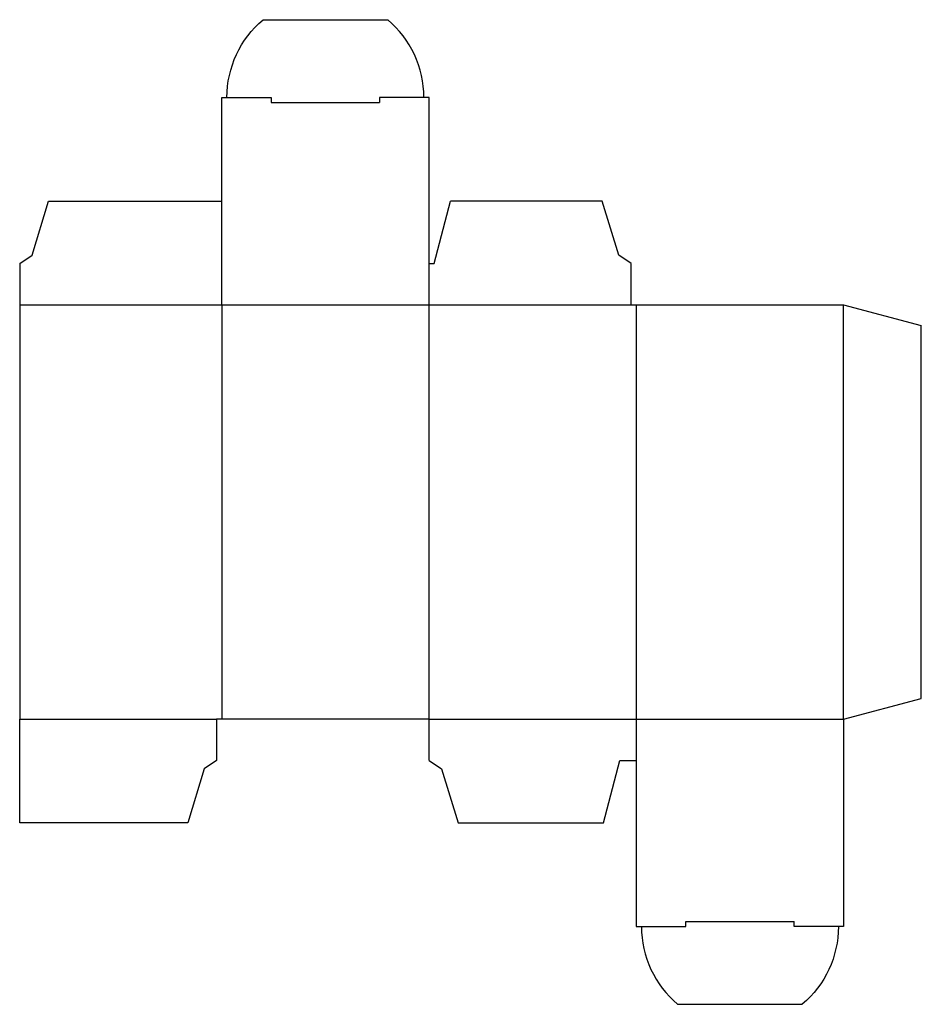
# Model space of a CAD drawing. Extents: x 0 to 174, y -35 to 155.
import ezdxf

# ---------------------------------------------------------------- set-up
doc = ezdxf.new("R2010")
doc.units = 0
doc.header["$MEASUREMENT"] = 0
doc.layers.add('CREASE', color=7, linetype='CONTINUOUS')
doc.layers.add('THRU-CUT', color=7, linetype='CONTINUOUS')

msp = doc.modelspace()

# ---------------------------------------------------------------- linework, layer by layer
at = {"layer": 'CREASE', "color": 3}
for p, q in [((48.52, 139), (69.47, 139)), ((0, 100), (118, 100)), ((39, 100), (39, 20)), ((79, 20), (79, 100)), ((119, 100), (119, 20)), ((159, 20), (159, 100)), ((0, 20), (38, 20)), ((79.03, 20), (159, 20)), ((128.53, -19), (149.47, -19))]:
    msp.add_line(p, q, dxfattribs=at)
at = {"layer": 'THRU-CUT', "color": 5}
for p, q in [((46.97, 155), (71.03, 155)), ((39, 100), (39, 140)), ((39, 140), (48.52, 140)), ((48.52, 140), (48.52, 139)), ((69.47, 140), (69.47, 139)), ((79, 140), (69.47, 140)), ((79, 100), (79, 140)), ((2.38, 109.53), (5.56, 120)), ((5.56, 120), (39, 120)), ((80, 107.94), (83.17, 120)), ((112.44, 120), (83.17, 120)), ((115.62, 109.53), (112.44, 120)), ((0, 107.94), (2.38, 109.53)), ((118, 107.94), (115.62, 109.53)), ((0, 107.94), (0, 20)), ((79, 107.94), (80, 107.94)), ((118, 100), (118, 107.94)), ((118, 100), (159, 100)), ((159, 100), (174, 95.98)), ((174, 24.02), (174, 95.98)), ((159, 20), (174, 24.02)), ((0, 0), (0, 20)), ((38, 20), (38, 12.06)), ((79.03, 20), (38, 20)), ((79.03, 12.06), (79.03, 20)), ((119, 20), (119, -20)), ((159, 20), (159, -20)), ((38, 12.06), (35.62, 10.47)), ((79.03, 12.06), (81.41, 10.47)), ((112.65, 0), (115.83, 12.06)), ((115.83, 12.06), (119, 12.06)), ((35.62, 10.47), (32.44, 0)), ((81.41, 10.47), (84.59, 0)), ((32.44, 0), (0, 0)), ((84.59, 0), (112.65, 0)), ((128.53, -20), (128.53, -19)), ((149.47, -20), (149.47, -19)), ((119, -20), (128.53, -20)), ((159, -20), (149.47, -20)), ((126.97, -35), (151.03, -35))]:
    msp.add_line(p, q, dxfattribs=at)
at = {"layer": 'THRU-CUT', "color": 5, "extrusion": (0, 0, -1)}
for centre, start, end in [((-59.62, 140), 0, 49.8475), ((-138.38, -20), 180, 229.8475)]:
    msp.add_arc(centre, 19.62, start, end, dxfattribs=at)
at = {"layer": 'THRU-CUT', "color": 5}
for centre, radius, start, end in [((58.38, 140), 19.63, 0, 49.8475), ((139.62, -20), 19.62, 180, 229.8475)]:
    msp.add_arc(centre, radius, start, end, dxfattribs=at)

doc.saveas('drawing.dxf')
